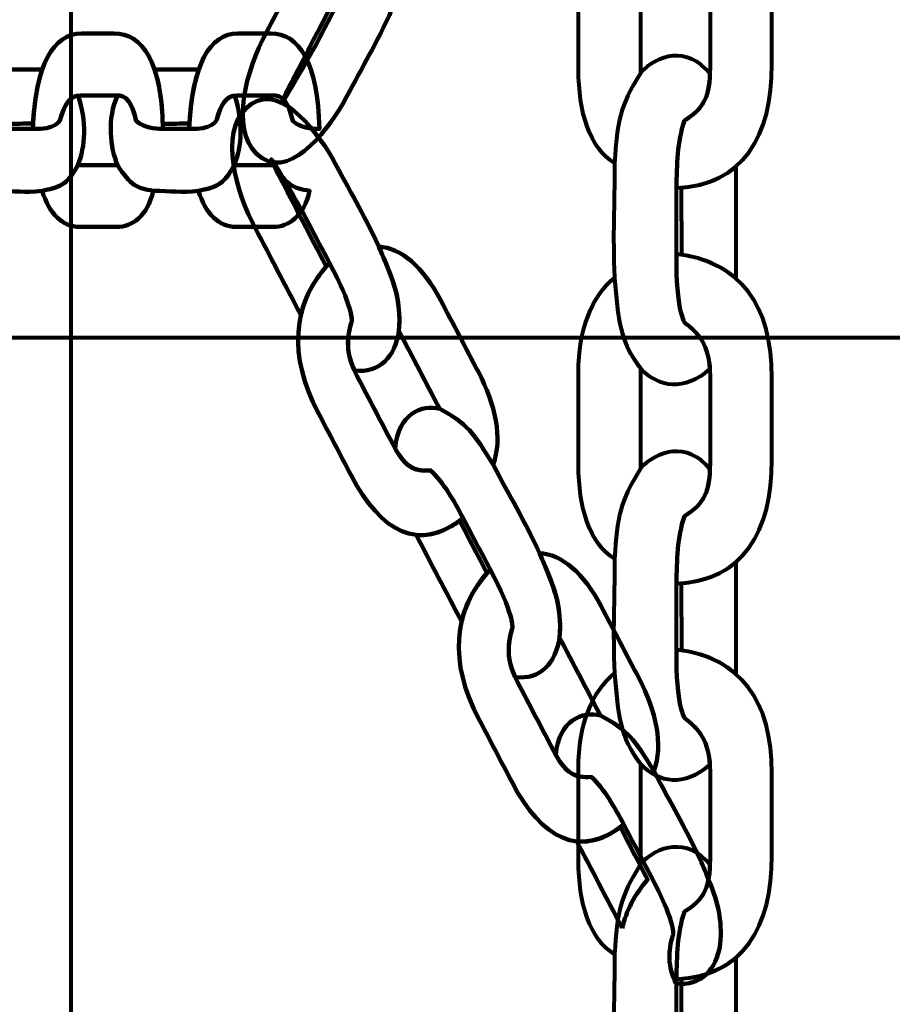
# Model space of a CAD drawing. Units: centimetres. Extents: x -13.5 to 1.9, y -3.5 to 9.8.
# Drawn here: x -2.4 to -2.3, y 2.9 to 3 of the extents above; entities that cross this region are included whole.
import ezdxf

# ---------------------------------------------------------------- set-up
doc = ezdxf.new("R2010")
doc.units = ezdxf.units.CM
doc.header["$MEASUREMENT"] = 0
doc.layers.add('layer 1', color=7, linetype='Continuous')

msp = doc.modelspace()

# ---------------------------------------------------------------- linework, layer by layer
at = {"layer": 'layer 1', "color": 242, "lineweight": 25}
msp.add_open_spline([(-5.09661, 7.12757), (-4.89249, 7.23158), (-4.6614, 7.29027), (-4.4166, 7.29027), (-4.4166, 7.29027), (-4.38588, 7.29027), (-4.3554, 7.28924), (-4.32513, 7.28742), (-4.32513, 7.28742), (-4.06817, 7.74475), (-3.57852, 8.05377), (-3.0166, 8.05377), (-3.0166, 8.05377), (-2.45468, 8.05377), (-1.96503, 7.74475), (-1.70807, 7.28742), (-1.70807, 7.28742), (-1.6778, 7.28925), (-1.64732, 7.29027), (-1.61659, 7.29027), (-1.61659, 7.29027), (-1.06517, 7.29027), (-0.58334, 6.99267), (-0.3227, 6.54938), (-0.3227, 6.54938), (-0.29362, 6.55106), (-0.26434, 6.55201), (-0.23484, 6.55201), (-0.23484, 6.55201), (0.59359, 6.55201), (1.26516, 5.88044), (1.26516, 5.05201), (1.26516, 5.05201), (1.26516, 4.58762), (1.26516, 4.17989), (1.26516, 3.7155), (1.26516, 3.7155), (1.26516, 2.91541), (0.63874, 2.26171), (-0.1504, 2.21791), (-0.1504, 2.21791), (-0.12832, 2.11551), (-0.11659, 2.00927), (-0.11659, 1.90027), (-0.11659, 1.90027), (-0.11659, 1.90027), (-0.11659, 1.73836), (-0.11659, 1.73836), (-0.11659, 1.73836), (-0.08305, 1.74038), (-0.04927, 1.74152), (-0.01522, 1.74152), (-0.01522, 1.74152), (0.44743, 1.74152), (0.86594, 1.55276), (1.16766, 1.24811), (1.16766, 1.24811), (1.16766, 1.24811), (1.93995, 1.24811), (1.93995, 1.24811), (1.93995, 1.24811), (1.93995, 1.24811), (1.93995, -0.10656), (1.93995, -0.10656), (1.93995, -0.10656), (1.93995, -0.10656), (1.63957, -0.10656), (1.63957, -0.10656), (1.63957, -0.10656), (1.54834, -0.93982), (0.84233, -1.58822), (-0.01522, -1.58822), (-0.01522, -1.58822), (-0.10308, -1.58822), (-0.18933, -1.58136), (-0.27352, -1.56825), (-0.27352, -1.56825), (-0.32924, -1.67993), (-0.39847, -1.78369), (-0.47908, -1.87738), (-0.47908, -1.87738), (-0.48763, -1.88806), (-0.49617, -1.89858), (-0.50472, -1.90898), (-0.50472, -1.90898), (-0.70748, -2.49736), (-1.26593, -2.9201), (-1.92317, -2.9201), (-1.92317, -2.9201), (-2.14665, -2.9201), (-2.36392, -2.9201), (-2.5874, -2.9201), (-2.5874, -2.9201), (-3.09856, -2.9201), (-3.54991, -2.66435), (-3.82073, -2.2739), (-3.82073, -2.2739), (-3.82885, -2.27826), (-3.83727, -2.28273), (-3.84601, -2.28734), (-3.84601, -2.28734), (-4.02191, -2.35977), (-4.21457, -2.39975), (-4.4166, -2.39975), (-4.4166, -2.39975), (-4.4166, -2.39975), (-5.41786, -2.39975), (-5.41786, -2.39975), (-5.41786, -2.39975), (-5.59423, -3.03193), (-6.1742, -3.49577), (-6.86265, -3.49577), (-6.86265, -3.49577), (-7.10876, -3.49577), (-7.34654, -3.49577), (-7.59265, -3.49577), (-7.59265, -3.49577), (-8.42108, -3.49577), (-9.09265, -2.8242), (-9.09265, -1.99577), (-9.09265, -1.99577), (-9.09265, -1.89092), (-9.08185, -1.78859), (-9.06138, -1.68981), (-9.06138, -1.68981), (-9.1101, -1.61133), (-9.1518, -1.52803), (-9.18556, -1.44077), (-9.18556, -1.44077), (-9.2989, -1.39293), (-9.40512, -1.33153), (-9.50222, -1.25865), (-9.50222, -1.25865), (-9.50222, -1.25865), (-9.5209, -1.25865), (-9.5209, -1.25865), (-9.5209, -1.25865), (-9.59893, -1.25865), (-9.67671, -1.25865), (-9.75474, -1.25865), (-9.75474, -1.25865), (-10.19897, -1.25865), (-10.59803, -1.06549), (-10.87268, -0.75865), (-10.87268, -0.75865), (-10.87268, -0.75865), (-12.45624, -0.75865), (-12.45624, -0.75865), (-12.45624, -0.75865), (-13.00702, -0.75865), (-13.45624, -0.30943), (-13.45624, 0.24135), (-13.45624, 0.24135), (-13.45624, 0.24135), (-13.45624, 0.24135), (-13.45624, 0.24135), (-13.45624, 0.24135), (-13.45624, 0.24135), (-13.45624, 0.75935), (-13.45624, 0.75935), (-13.45624, 0.75935), (-13.45624, 1.31013), (-13.00699, 1.75935), (-12.45624, 1.75935), (-12.45624, 1.75935), (-12.45624, 1.75935), (-10.87268, 1.75935), (-10.87268, 1.75935), (-10.87268, 1.75935), (-10.67137, 1.98425), (-10.40323, 2.14807), (-10.09945, 2.21953), (-10.09945, 2.21953), (-10.09945, 2.21953), (-10.09945, 2.4145), (-10.09945, 2.4145), (-10.09945, 2.4145), (-10.50788, 2.6825), (-10.77766, 3.14442), (-10.77766, 3.66943), (-10.77766, 3.66943), (-10.77766, 4.17105), (-10.77766, 4.60132), (-10.77766, 5.10294), (-10.77766, 5.10294), (-10.77766, 5.93137), (-10.10609, 6.60294), (-9.27766, 6.60294), (-9.27766, 6.60294), (-9.27766, 6.60294), (-8.14911, 6.60294), (-8.14911, 6.60294), (-8.14911, 6.60294), (-8.06532, 6.85076), (-7.91853, 7.06955), (-7.72781, 7.24027), (-7.72781, 7.24027), (-7.72781, 7.24027), (-7.72781, 8.82383), (-7.72781, 8.82383), (-7.72781, 8.82383), (-7.72781, 9.37458), (-7.27859, 9.82383), (-6.72781, 9.82383), (-6.72781, 9.82383), (-6.72781, 9.82383), (-6.20981, 9.82383), (-6.20981, 9.82383), (-6.20981, 9.82383), (-6.20981, 9.82383), (-6.20981, 9.82383), (-6.20981, 9.82383), (-6.20981, 9.82383), (-5.65903, 9.82383), (-5.20981, 9.37461), (-5.20981, 8.82383), (-5.20981, 8.82383), (-5.20981, 8.82383), (-5.20981, 7.24027), (-5.20981, 7.24027), (-5.20981, 7.24027), (-5.17011, 7.20474), (-5.13233, 7.1671), (-5.09661, 7.12757)], degree=3, knots=[0, 0, 0, 0, 0.017544, 0.017544, 0.017544, 0.017544, 0.035088, 0.035088, 0.035088, 0.035088, 0.052632, 0.052632, 0.052632, 0.052632, 0.070175, 0.070175, 0.070175, 0.070175, 0.087719, 0.087719, 0.087719, 0.087719, 0.105263, 0.105263, 0.105263, 0.105263, 0.122807, 0.122807, 0.122807, 0.122807, 0.140351, 0.140351, 0.140351, 0.140351, 0.157895, 0.157895, 0.157895, 0.157895, 0.175439, 0.175439, 0.175439, 0.175439, 0.192982, 0.192982, 0.192982, 0.192982, 0.210526, 0.210526, 0.210526, 0.210526, 0.22807, 0.22807, 0.22807, 0.22807, 0.245614, 0.245614, 0.245614, 0.245614, 0.263158, 0.263158, 0.263158, 0.263158, 0.280702, 0.280702, 0.280702, 0.280702, 0.298246, 0.298246, 0.298246, 0.298246, 0.315789, 0.315789, 0.315789, 0.315789, 0.333333, 0.333333, 0.333333, 0.333333, 0.350877, 0.350877, 0.350877, 0.350877, 0.368421, 0.368421, 0.368421, 0.368421, 0.385965, 0.385965, 0.385965, 0.385965, 0.403509, 0.403509, 0.403509, 0.403509, 0.421053, 0.421053, 0.421053, 0.421053, 0.438596, 0.438596, 0.438596, 0.438596, 0.45614, 0.45614, 0.45614, 0.45614, 0.473684, 0.473684, 0.473684, 0.473684, 0.491228, 0.491228, 0.491228, 0.491228, 0.508772, 0.508772, 0.508772, 0.508772, 0.526316, 0.526316, 0.526316, 0.526316, 0.54386, 0.54386, 0.54386, 0.54386, 0.561404, 0.561404, 0.561404, 0.561404, 0.578947, 0.578947, 0.578947, 0.578947, 0.596491, 0.596491, 0.596491, 0.596491, 0.614035, 0.614035, 0.614035, 0.614035, 0.631579, 0.631579, 0.631579, 0.631579, 0.649123, 0.649123, 0.649123, 0.649123, 0.666667, 0.666667, 0.666667, 0.666667, 0.684211, 0.684211, 0.684211, 0.684211, 0.701754, 0.701754, 0.701754, 0.701754, 0.719298, 0.719298, 0.719298, 0.719298, 0.736842, 0.736842, 0.736842, 0.736842, 0.754386, 0.754386, 0.754386, 0.754386, 0.77193, 0.77193, 0.77193, 0.77193, 0.789474, 0.789474, 0.789474, 0.789474, 0.807018, 0.807018, 0.807018, 0.807018, 0.824561, 0.824561, 0.824561, 0.824561, 0.842105, 0.842105, 0.842105, 0.842105, 0.859649, 0.859649, 0.859649, 0.859649, 0.877193, 0.877193, 0.877193, 0.877193, 0.894737, 0.894737, 0.894737, 0.894737, 0.912281, 0.912281, 0.912281, 0.912281, 0.929825, 0.929825, 0.929825, 0.929825, 0.947368, 0.947368, 0.947368, 0.947368, 0.964912, 0.964912, 0.964912, 0.964912, 1, 1, 1, 1], dxfattribs=at)
at = {"layer": 'layer 1', "color": 7, "lineweight": 80}
for points, knots in [([(-1.61659, 2.99025), (-1.61659, 2.99025), (-1.91659, 3.29026), (-1.91659, 3.29026), (-1.91659, 3.29026), (-1.91659, 3.29026), (-4.1166, 3.29026), (-4.1166, 3.29026), (-4.1166, 3.29026), (-4.1166, 3.29026), (-4.4166, 2.99025), (-4.4166, 2.99025), (-4.4166, 2.99025), (-4.4166, 2.99025), (-1.61659, 2.99025), (-1.61659, 2.99025)], [0, 0, 0, 0, 0.2, 0.2, 0.2, 0.2, 0.4, 0.4, 0.4, 0.4, 0.6, 0.6, 0.6, 0.6, 1, 1, 1, 1]), ([(-2.67159, 3.20527), (-2.67159, 3.20527), (-1.84159, 3.20527), (-1.84159, 3.20527), (-1.84159, 3.20527), (-1.84159, 3.20527), (-1.84159, 1.68526), (-1.84159, 1.68526), (-1.84159, 1.68526), (-1.84159, 1.68526), (-2.67159, 1.68526), (-2.67159, 1.68526), (-2.67159, 1.68526), (-2.67159, 1.68526), (-2.67159, 3.20527), (-2.67159, 3.20527)], [0, 0, 0, 0, 0.2, 0.2, 0.2, 0.2, 0.4, 0.4, 0.4, 0.4, 0.6, 0.6, 0.6, 0.6, 1, 1, 1, 1]), ([(-2.39909, 3.16777), (-2.39909, 3.16777), (-2.11409, 3.16777), (-2.11409, 3.16777), (-2.11409, 3.16777), (-2.11409, 3.16777), (-2.09909, 3.15277), (-2.09909, 3.15277), (-2.09909, 3.15277), (-2.09909, 3.15277), (-2.09909, 2.86776), (-2.09909, 2.86776), (-2.09909, 2.86776), (-2.09909, 2.86776), (-2.11409, 2.85276), (-2.11409, 2.85276), (-2.11409, 2.85276), (-2.11409, 2.85276), (-2.39909, 2.85276), (-2.39909, 2.85276), (-2.39909, 2.85276), (-2.39909, 2.85276), (-2.41409, 2.86776), (-2.41409, 2.86776), (-2.41409, 2.86776), (-2.41409, 2.86776), (-2.41409, 3.15277), (-2.41409, 3.15277), (-2.41409, 3.15277), (-2.41409, 3.15277), (-2.39909, 3.16777), (-2.39909, 3.16777)], [0, 0, 0, 0, 0.111111, 0.111111, 0.111111, 0.111111, 0.222222, 0.222222, 0.222222, 0.222222, 0.333333, 0.333333, 0.333333, 0.333333, 0.444444, 0.444444, 0.444444, 0.444444, 0.555556, 0.555556, 0.555556, 0.555556, 0.666667, 0.666667, 0.666667, 0.666667, 0.777778, 0.777778, 0.777778, 0.777778, 1, 1, 1, 1]), ([(-2.3555, 3.0366), (-2.34931, 3.03592), (-2.34626, 3.03161), (-2.34626, 3.02466), (-2.34626, 3.02466), (-2.34626, 3.02201), (-2.34626, 3.01936), (-2.34626, 3.01671), (-2.34626, 3.01671), (-2.34626, 3.0097), (-2.34905, 3.00504), (-2.3555, 3.00474), (-2.3555, 3.00474), (-2.35546, 3.00702), (-2.35544, 3.00916), (-2.35473, 3.01127), (-2.35473, 3.01127), (-2.35282, 3.01245), (-2.35225, 3.01361), (-2.35225, 3.01636), (-2.35225, 3.01636), (-2.35225, 3.01636), (-2.35225, 3.02487), (-2.35225, 3.02487), (-2.35225, 3.02487), (-2.35225, 3.02736), (-2.35305, 3.02879), (-2.3546, 3.02988), (-2.3546, 3.02988), (-2.35474, 3.02998), (-2.35557, 3.03112), (-2.3555, 3.0366)], [0, 0, 0, 0, 0.111111, 0.111111, 0.111111, 0.111111, 0.222222, 0.222222, 0.222222, 0.222222, 0.333333, 0.333333, 0.333333, 0.333333, 0.444444, 0.444444, 0.444444, 0.444444, 0.555556, 0.555556, 0.555556, 0.555556, 0.666667, 0.666667, 0.666667, 0.666667, 0.777778, 0.777778, 0.777778, 0.777778, 1, 1, 1, 1]), ([(-2.36149, 3.03433), (-2.36369, 3.03258), (-2.36498, 3.02931), (-2.36498, 3.02516), (-2.36498, 3.02516), (-2.36498, 3.02516), (-2.36498, 3.01616), (-2.36498, 3.01616), (-2.36498, 3.01616), (-2.36498, 3.01216), (-2.36392, 3.00856), (-2.36149, 3.00714), (-2.36149, 3.00714), (-2.36121, 3.01128), (-2.36102, 3.01257), (-2.35899, 3.01586), (-2.35899, 3.01586), (-2.35899, 3.01586), (-2.35899, 3.02557), (-2.35899, 3.02557), (-2.35899, 3.02557), (-2.36101, 3.02821), (-2.36114, 3.03022), (-2.36149, 3.03433)], [0, 0, 0, 0, 0.142857, 0.142857, 0.142857, 0.142857, 0.285714, 0.285714, 0.285714, 0.285714, 0.428571, 0.428571, 0.428571, 0.428571, 0.571429, 0.571429, 0.571429, 0.571429, 0.714286, 0.714286, 0.714286, 0.714286, 1, 1, 1, 1]), ([(-2.35227, 2.98724), (-2.35472, 2.98508), (-2.35723, 2.98544), (-2.35899, 2.9873), (-2.35899, 2.9873), (-2.36054, 2.98932), (-2.36097, 2.99097), (-2.36125, 2.99347), (-2.36125, 2.99347), (-2.36125, 2.99347), (-2.36149, 2.99606), (-2.36149, 2.99606), (-2.36149, 2.99606), (-2.36169, 3.00039), (-2.36149, 3.00281), (-2.36149, 3.00714), (-2.36149, 3.00714), (-2.36121, 3.01128), (-2.36102, 3.01257), (-2.35899, 3.01586), (-2.35899, 3.01586), (-2.35739, 3.01763), (-2.35446, 3.0185), (-2.35226, 3.01582), (-2.35226, 3.01582), (-2.35233, 3.01345), (-2.35295, 3.01237), (-2.35473, 3.01127), (-2.35473, 3.01127), (-2.35544, 3.00916), (-2.35546, 3.00702), (-2.3555, 3.00474), (-2.3555, 3.00474), (-2.3555, 3.00474), (-2.3555, 2.99833), (-2.3555, 2.99833), (-2.3555, 2.99833), (-2.35557, 2.99285), (-2.35474, 2.99171), (-2.3546, 2.99161), (-2.3546, 2.99161), (-2.35319, 2.99062), (-2.35239, 2.98934), (-2.35227, 2.98724)], [0, 0, 0, 0, 0.083333, 0.083333, 0.083333, 0.083333, 0.166667, 0.166667, 0.166667, 0.166667, 0.25, 0.25, 0.25, 0.25, 0.333333, 0.333333, 0.333333, 0.333333, 0.416667, 0.416667, 0.416667, 0.416667, 0.5, 0.5, 0.5, 0.5, 0.583333, 0.583333, 0.583333, 0.583333, 0.666667, 0.666667, 0.666667, 0.666667, 0.75, 0.75, 0.75, 0.75, 0.833333, 0.833333, 0.833333, 0.833333, 1, 1, 1, 1]), ([(-2.34974, 2.99598), (-2.34974, 2.99598), (-2.34974, 2.99609), (-2.34974, 2.99609), (-2.34974, 2.99609), (-2.34974, 2.99609), (-2.34974, 3.00681), (-2.34974, 3.00681), (-2.34974, 3.00681), (-2.34974, 3.00681), (-2.34974, 3.00681), (-2.34974, 3.00681), (-2.34974, 3.00681), (-2.35108, 3.00567), (-2.35282, 3.00496), (-2.355, 3.00478), (-2.355, 3.00478), (-2.355, 3.00478), (-2.35498, 2.99826), (-2.35498, 2.99826), (-2.35498, 2.99826), (-2.35498, 2.99826), (-2.35498, 2.99826), (-2.35498, 2.99826), (-2.35498, 2.99826), (-2.35284, 2.99795), (-2.35109, 2.99717), (-2.34974, 2.99598)], [0, 0, 0, 0, 0.125, 0.125, 0.125, 0.125, 0.25, 0.25, 0.25, 0.25, 0.375, 0.375, 0.375, 0.375, 0.5, 0.5, 0.5, 0.5, 0.625, 0.625, 0.625, 0.625, 0.75, 0.75, 0.75, 0.75, 1, 1, 1, 1]), ([(-2.3555, 2.99833), (-2.34931, 2.99765), (-2.34626, 2.99334), (-2.34626, 2.98639), (-2.34626, 2.98639), (-2.34626, 2.98374), (-2.34626, 2.98109), (-2.34626, 2.97844), (-2.34626, 2.97844), (-2.34626, 2.97143), (-2.34905, 2.96678), (-2.3555, 2.96648), (-2.3555, 2.96648), (-2.35546, 2.96875), (-2.35544, 2.97089), (-2.35473, 2.973), (-2.35473, 2.973), (-2.35282, 2.97418), (-2.35225, 2.97534), (-2.35225, 2.97809), (-2.35225, 2.97809), (-2.35225, 2.97809), (-2.35225, 2.9866), (-2.35225, 2.9866), (-2.35225, 2.9866), (-2.35225, 2.98909), (-2.35305, 2.99052), (-2.3546, 2.99161), (-2.3546, 2.99161), (-2.35474, 2.99171), (-2.35557, 2.99285), (-2.3555, 2.99833)], [0, 0, 0, 0, 0.111111, 0.111111, 0.111111, 0.111111, 0.222222, 0.222222, 0.222222, 0.222222, 0.333333, 0.333333, 0.333333, 0.333333, 0.444444, 0.444444, 0.444444, 0.444444, 0.555556, 0.555556, 0.555556, 0.555556, 0.666667, 0.666667, 0.666667, 0.666667, 0.777778, 0.777778, 0.777778, 0.777778, 1, 1, 1, 1]), ([(-2.36149, 2.99606), (-2.36369, 2.99431), (-2.36498, 2.99104), (-2.36498, 2.98689), (-2.36498, 2.98689), (-2.36498, 2.98689), (-2.36498, 2.97789), (-2.36498, 2.97789), (-2.36498, 2.97789), (-2.36498, 2.97389), (-2.36392, 2.97029), (-2.36149, 2.96887), (-2.36149, 2.96887), (-2.36121, 2.97301), (-2.36102, 2.9743), (-2.35899, 2.97759), (-2.35899, 2.97759), (-2.35899, 2.97759), (-2.35899, 2.9873), (-2.35899, 2.9873), (-2.35899, 2.9873), (-2.36101, 2.98994), (-2.36114, 2.99195), (-2.36149, 2.99606)], [0, 0, 0, 0, 0.142857, 0.142857, 0.142857, 0.142857, 0.285714, 0.285714, 0.285714, 0.285714, 0.428571, 0.428571, 0.428571, 0.428571, 0.571429, 0.571429, 0.571429, 0.571429, 0.714286, 0.714286, 0.714286, 0.714286, 1, 1, 1, 1]), ([(-2.35227, 2.94897), (-2.35472, 2.94681), (-2.35723, 2.94717), (-2.35899, 2.94903), (-2.35899, 2.94903), (-2.36054, 2.95105), (-2.36097, 2.9527), (-2.36125, 2.9552), (-2.36125, 2.9552), (-2.36125, 2.9552), (-2.36149, 2.95779), (-2.36149, 2.95779), (-2.36149, 2.95779), (-2.36169, 2.96212), (-2.36149, 2.96454), (-2.36149, 2.96887), (-2.36149, 2.96887), (-2.36121, 2.97301), (-2.36102, 2.9743), (-2.35899, 2.97759), (-2.35899, 2.97759), (-2.35739, 2.97936), (-2.35446, 2.98023), (-2.35226, 2.97755), (-2.35226, 2.97755), (-2.35233, 2.97519), (-2.35295, 2.9741), (-2.35473, 2.973), (-2.35473, 2.973), (-2.35544, 2.97089), (-2.35546, 2.96875), (-2.3555, 2.96648), (-2.3555, 2.96648), (-2.3555, 2.96648), (-2.3555, 2.96006), (-2.3555, 2.96006), (-2.3555, 2.96006), (-2.35557, 2.95458), (-2.35474, 2.95344), (-2.3546, 2.95334), (-2.3546, 2.95334), (-2.35319, 2.95235), (-2.35239, 2.95107), (-2.35227, 2.94897)], [0, 0, 0, 0, 0.083333, 0.083333, 0.083333, 0.083333, 0.166667, 0.166667, 0.166667, 0.166667, 0.25, 0.25, 0.25, 0.25, 0.333333, 0.333333, 0.333333, 0.333333, 0.416667, 0.416667, 0.416667, 0.416667, 0.5, 0.5, 0.5, 0.5, 0.583333, 0.583333, 0.583333, 0.583333, 0.666667, 0.666667, 0.666667, 0.666667, 0.75, 0.75, 0.75, 0.75, 0.833333, 0.833333, 0.833333, 0.833333, 1, 1, 1, 1]), ([(-2.34974, 2.95771), (-2.34974, 2.95771), (-2.34974, 2.95782), (-2.34974, 2.95782), (-2.34974, 2.95782), (-2.34974, 2.95782), (-2.34974, 2.96854), (-2.34974, 2.96854), (-2.34974, 2.96854), (-2.34974, 2.96854), (-2.34974, 2.96854), (-2.34974, 2.96854), (-2.34974, 2.96854), (-2.35108, 2.9674), (-2.35282, 2.96669), (-2.355, 2.96651), (-2.355, 2.96651), (-2.355, 2.96651), (-2.35498, 2.95999), (-2.35498, 2.95999), (-2.35498, 2.95999), (-2.35498, 2.95999), (-2.35498, 2.95999), (-2.35498, 2.95999), (-2.35498, 2.95999), (-2.35284, 2.95968), (-2.35109, 2.9589), (-2.34974, 2.95771)], [0, 0, 0, 0, 0.125, 0.125, 0.125, 0.125, 0.25, 0.25, 0.25, 0.25, 0.375, 0.375, 0.375, 0.375, 0.5, 0.5, 0.5, 0.5, 0.625, 0.625, 0.625, 0.625, 0.75, 0.75, 0.75, 0.75, 1, 1, 1, 1]), ([(-2.3555, 2.96006), (-2.34931, 2.95938), (-2.34626, 2.95507), (-2.34626, 2.94812), (-2.34626, 2.94812), (-2.34626, 2.94547), (-2.34626, 2.94282), (-2.34626, 2.94017), (-2.34626, 2.94017), (-2.34626, 2.93316), (-2.34905, 2.92851), (-2.3555, 2.92821), (-2.3555, 2.92821), (-2.35546, 2.93048), (-2.35544, 2.93262), (-2.35473, 2.93473), (-2.35473, 2.93473), (-2.35282, 2.93591), (-2.35225, 2.93707), (-2.35225, 2.93982), (-2.35225, 2.93982), (-2.35225, 2.93982), (-2.35225, 2.94833), (-2.35225, 2.94833), (-2.35225, 2.94833), (-2.35225, 2.95082), (-2.35305, 2.95225), (-2.3546, 2.95334), (-2.3546, 2.95334), (-2.35474, 2.95344), (-2.35557, 2.95458), (-2.3555, 2.96006)], [0, 0, 0, 0, 0.111111, 0.111111, 0.111111, 0.111111, 0.222222, 0.222222, 0.222222, 0.222222, 0.333333, 0.333333, 0.333333, 0.333333, 0.444444, 0.444444, 0.444444, 0.444444, 0.555556, 0.555556, 0.555556, 0.555556, 0.666667, 0.666667, 0.666667, 0.666667, 0.777778, 0.777778, 0.777778, 0.777778, 1, 1, 1, 1]), ([(-2.36149, 2.95779), (-2.36369, 2.95604), (-2.36498, 2.95277), (-2.36498, 2.94862), (-2.36498, 2.94862), (-2.36498, 2.94862), (-2.36498, 2.93962), (-2.36498, 2.93962), (-2.36498, 2.93962), (-2.36498, 2.93562), (-2.36392, 2.93202), (-2.36149, 2.9306), (-2.36149, 2.9306), (-2.36121, 2.93475), (-2.36102, 2.93603), (-2.35899, 2.93932), (-2.35899, 2.93932), (-2.35899, 2.93932), (-2.35899, 2.94903), (-2.35899, 2.94903), (-2.35899, 2.94903), (-2.36101, 2.95167), (-2.36114, 2.95368), (-2.36149, 2.95779)], [0, 0, 0, 0, 0.142857, 0.142857, 0.142857, 0.142857, 0.285714, 0.285714, 0.285714, 0.285714, 0.428571, 0.428571, 0.428571, 0.428571, 0.571429, 0.571429, 0.571429, 0.571429, 0.714286, 0.714286, 0.714286, 0.714286, 1, 1, 1, 1]), ([(-2.35227, 2.9107), (-2.35472, 2.90854), (-2.35723, 2.9089), (-2.35899, 2.91076), (-2.35899, 2.91076), (-2.36054, 2.91278), (-2.36097, 2.91443), (-2.36125, 2.91693), (-2.36125, 2.91693), (-2.36125, 2.91693), (-2.36149, 2.91952), (-2.36149, 2.91952), (-2.36149, 2.91952), (-2.36169, 2.92385), (-2.36149, 2.92627), (-2.36149, 2.9306), (-2.36149, 2.9306), (-2.36121, 2.93475), (-2.36102, 2.93603), (-2.35899, 2.93932), (-2.35899, 2.93932), (-2.35739, 2.94109), (-2.35446, 2.94196), (-2.35226, 2.93928), (-2.35226, 2.93928), (-2.35233, 2.93692), (-2.35295, 2.93583), (-2.35473, 2.93473), (-2.35473, 2.93473), (-2.35544, 2.93262), (-2.35546, 2.93048), (-2.3555, 2.92821), (-2.3555, 2.92821), (-2.3555, 2.92821), (-2.3555, 2.92179), (-2.3555, 2.92179), (-2.3555, 2.92179), (-2.35557, 2.91631), (-2.35474, 2.91517), (-2.3546, 2.91507), (-2.3546, 2.91507), (-2.35319, 2.91408), (-2.35239, 2.9128), (-2.35227, 2.9107)], [0, 0, 0, 0, 0.083333, 0.083333, 0.083333, 0.083333, 0.166667, 0.166667, 0.166667, 0.166667, 0.25, 0.25, 0.25, 0.25, 0.333333, 0.333333, 0.333333, 0.333333, 0.416667, 0.416667, 0.416667, 0.416667, 0.5, 0.5, 0.5, 0.5, 0.583333, 0.583333, 0.583333, 0.583333, 0.666667, 0.666667, 0.666667, 0.666667, 0.75, 0.75, 0.75, 0.75, 0.833333, 0.833333, 0.833333, 0.833333, 1, 1, 1, 1]), ([(-2.34974, 2.91944), (-2.34974, 2.91944), (-2.34974, 2.91955), (-2.34974, 2.91955), (-2.34974, 2.91955), (-2.34974, 2.91955), (-2.34974, 2.93027), (-2.34974, 2.93027), (-2.34974, 2.93027), (-2.34974, 2.93027), (-2.34974, 2.93027), (-2.34974, 2.93027), (-2.34974, 2.93027), (-2.35108, 2.92913), (-2.35282, 2.92842), (-2.355, 2.92824), (-2.355, 2.92824), (-2.355, 2.92824), (-2.35498, 2.92172), (-2.35498, 2.92172), (-2.35498, 2.92172), (-2.35498, 2.92172), (-2.35498, 2.92172), (-2.35498, 2.92172), (-2.35498, 2.92172), (-2.35284, 2.92141), (-2.35109, 2.92063), (-2.34974, 2.91944)], [0, 0, 0, 0, 0.125, 0.125, 0.125, 0.125, 0.25, 0.25, 0.25, 0.25, 0.375, 0.375, 0.375, 0.375, 0.5, 0.5, 0.5, 0.5, 0.625, 0.625, 0.625, 0.625, 0.75, 0.75, 0.75, 0.75, 1, 1, 1, 1])]:
    msp.add_open_spline(points, degree=3, knots=knots, dxfattribs=at)
at = {"layer": 'layer 1', "color": 7, "lineweight": 100}
for points, knots in [([(-2.38564, 3.03345), (-2.38318, 3.03375), (-2.38171, 3.03208), (-2.38133, 3.02964), (-2.38133, 3.02964), (-2.38116, 3.02721), (-2.38155, 3.02569), (-2.38238, 3.0236), (-2.38238, 3.0236), (-2.38268, 3.02289), (-2.38298, 3.02217), (-2.38328, 3.02146), (-2.38328, 3.02146), (-2.38491, 3.01799), (-2.38602, 3.01623), (-2.38778, 3.01287), (-2.38778, 3.01287), (-2.38953, 3.01002), (-2.39315, 3.00519), (-2.39616, 3.00809), (-2.39616, 3.00809), (-2.39864, 3.01049), (-2.39716, 3.01617), (-2.39522, 3.0197), (-2.39522, 3.0197), (-2.39377, 3.02247), (-2.39232, 3.02524), (-2.39086, 3.02801), (-2.39086, 3.02801), (-2.39085, 3.02803), (-2.39084, 3.02806), (-2.39082, 3.02809), (-2.39082, 3.02809), (-2.39044, 3.02641), (-2.38963, 3.02484), (-2.38837, 3.02339), (-2.38837, 3.02339), (-2.38837, 3.02339), (-2.38837, 3.02339), (-2.38837, 3.02339), (-2.38837, 3.02339), (-2.38925, 3.0217), (-2.39013, 3.02002), (-2.39101, 3.01833), (-2.39101, 3.01833), (-2.39154, 3.01719), (-2.39272, 3.01508), (-2.39327, 3.01395), (-2.39327, 3.01395), (-2.395, 3.01043), (-2.39077, 3.0179), (-2.39067, 3.01808), (-2.39067, 3.01808), (-2.3898, 3.01973), (-2.38893, 3.02139), (-2.38806, 3.02305), (-2.38806, 3.02305), (-2.38579, 3.02725), (-2.38586, 3.0286), (-2.38592, 3.02876), (-2.38592, 3.02876), (-2.38642, 3.03032), (-2.38642, 3.03175), (-2.38564, 3.03345)], [0, 0, 0, 0, 0.058824, 0.058824, 0.058824, 0.058824, 0.117647, 0.117647, 0.117647, 0.117647, 0.176471, 0.176471, 0.176471, 0.176471, 0.235294, 0.235294, 0.235294, 0.235294, 0.294118, 0.294118, 0.294118, 0.294118, 0.352941, 0.352941, 0.352941, 0.352941, 0.411765, 0.411765, 0.411765, 0.411765, 0.470588, 0.470588, 0.470588, 0.470588, 0.529412, 0.529412, 0.529412, 0.529412, 0.588235, 0.588235, 0.588235, 0.588235, 0.647059, 0.647059, 0.647059, 0.647059, 0.705882, 0.705882, 0.705882, 0.705882, 0.764706, 0.764706, 0.764706, 0.764706, 0.823529, 0.823529, 0.823529, 0.823529, 0.882353, 0.882353, 0.882353, 0.882353, 1, 1, 1, 1]), ([(-2.41778, 3.01045), (-2.41751, 3.01664), (-2.41581, 3.01969), (-2.41306, 3.01969), (-2.41306, 3.01969), (-2.41201, 3.01969), (-2.41097, 3.01969), (-2.40992, 3.01969), (-2.40992, 3.01969), (-2.40715, 3.01969), (-2.4053, 3.0169), (-2.40519, 3.01045), (-2.40519, 3.01045), (-2.40608, 3.01049), (-2.40693, 3.01051), (-2.40777, 3.01122), (-2.40777, 3.01122), (-2.40823, 3.01313), (-2.40869, 3.0137), (-2.40978, 3.0137), (-2.40978, 3.0137), (-2.4109, 3.0137), (-2.41202, 3.0137), (-2.41315, 3.0137), (-2.41315, 3.0137), (-2.41413, 3.0137), (-2.4147, 3.0129), (-2.41513, 3.01135), (-2.41513, 3.01135), (-2.41517, 3.01121), (-2.41562, 3.01038), (-2.41778, 3.01045)], [0, 0, 0, 0, 0.111111, 0.111111, 0.111111, 0.111111, 0.222222, 0.222222, 0.222222, 0.222222, 0.333333, 0.333333, 0.333333, 0.333333, 0.444444, 0.444444, 0.444444, 0.444444, 0.555556, 0.555556, 0.555556, 0.555556, 0.666667, 0.666667, 0.666667, 0.666667, 0.777778, 0.777778, 0.777778, 0.777778, 1, 1, 1, 1]), ([(-2.40265, 3.01045), (-2.40238, 3.01664), (-2.40067, 3.01969), (-2.39793, 3.01969), (-2.39793, 3.01969), (-2.39688, 3.01969), (-2.39583, 3.01969), (-2.39478, 3.01969), (-2.39478, 3.01969), (-2.39201, 3.01969), (-2.39017, 3.0169), (-2.39005, 3.01045), (-2.39005, 3.01045), (-2.39095, 3.01049), (-2.3918, 3.01051), (-2.39263, 3.01122), (-2.39263, 3.01122), (-2.3931, 3.01313), (-2.39356, 3.0137), (-2.39465, 3.0137), (-2.39465, 3.0137), (-2.39577, 3.0137), (-2.39689, 3.0137), (-2.39801, 3.0137), (-2.39801, 3.0137), (-2.399, 3.0137), (-2.39956, 3.0129), (-2.39999, 3.01135), (-2.39999, 3.01135), (-2.40003, 3.01121), (-2.40048, 3.01038), (-2.40265, 3.01045)], [0, 0, 0, 0, 0.111111, 0.111111, 0.111111, 0.111111, 0.222222, 0.222222, 0.222222, 0.222222, 0.333333, 0.333333, 0.333333, 0.333333, 0.444444, 0.444444, 0.444444, 0.444444, 0.555556, 0.555556, 0.555556, 0.555556, 0.666667, 0.666667, 0.666667, 0.666667, 0.777778, 0.777778, 0.777778, 0.777778, 1, 1, 1, 1]), ([(-2.41686, 3.01621), (-2.41687, 3.01621), (-2.41688, 3.01621), (-2.4169, 3.01621), (-2.4169, 3.01621), (-2.41831, 3.01621), (-2.41973, 3.01621), (-2.42114, 3.01621), (-2.42114, 3.01621), (-2.42114, 3.01621), (-2.42114, 3.01621), (-2.42114, 3.01621), (-2.42114, 3.01621), (-2.42069, 3.01487), (-2.42041, 3.01313), (-2.42033, 3.01095), (-2.42033, 3.01095), (-2.41948, 3.01096), (-2.41862, 3.01096), (-2.41776, 3.01097), (-2.41776, 3.01097), (-2.41776, 3.01097), (-2.41776, 3.01097), (-2.41776, 3.01097), (-2.41776, 3.01097), (-2.41763, 3.01311), (-2.41733, 3.01486), (-2.41686, 3.01621)], [0, 0, 0, 0, 0.125, 0.125, 0.125, 0.125, 0.25, 0.25, 0.25, 0.25, 0.375, 0.375, 0.375, 0.375, 0.5, 0.5, 0.5, 0.5, 0.625, 0.625, 0.625, 0.625, 0.75, 0.75, 0.75, 0.75, 1, 1, 1, 1]), ([(-2.40172, 3.01621), (-2.40173, 3.01621), (-2.40175, 3.01621), (-2.40176, 3.01621), (-2.40176, 3.01621), (-2.40318, 3.01621), (-2.40459, 3.01621), (-2.406, 3.01621), (-2.406, 3.01621), (-2.406, 3.01621), (-2.406, 3.01621), (-2.40601, 3.01621), (-2.40601, 3.01621), (-2.40555, 3.01487), (-2.40527, 3.01313), (-2.4052, 3.01095), (-2.4052, 3.01095), (-2.40434, 3.01096), (-2.40348, 3.01096), (-2.40262, 3.01097), (-2.40262, 3.01097), (-2.40262, 3.01097), (-2.40262, 3.01097), (-2.40262, 3.01097), (-2.40262, 3.01097), (-2.4025, 3.01311), (-2.40219, 3.01486), (-2.40172, 3.01621)], [0, 0, 0, 0, 0.125, 0.125, 0.125, 0.125, 0.25, 0.25, 0.25, 0.25, 0.375, 0.375, 0.375, 0.375, 0.5, 0.5, 0.5, 0.5, 0.625, 0.625, 0.625, 0.625, 0.75, 0.75, 0.75, 0.75, 1, 1, 1, 1]), ([(-2.38666, 2.98708), (-2.3842, 2.98678), (-2.38273, 2.98845), (-2.38235, 2.99089), (-2.38235, 2.99089), (-2.38218, 2.99332), (-2.38257, 2.99484), (-2.3834, 2.99693), (-2.3834, 2.99693), (-2.3837, 2.99764), (-2.384, 2.99836), (-2.3843, 2.99907), (-2.3843, 2.99907), (-2.38593, 3.00254), (-2.38704, 3.0043), (-2.3888, 3.00766), (-2.3888, 3.00766), (-2.39055, 3.01051), (-2.39417, 3.01534), (-2.39718, 3.01244), (-2.39718, 3.01244), (-2.39966, 3.01004), (-2.39818, 3.00436), (-2.39624, 3.00083), (-2.39624, 3.00083), (-2.39479, 2.99806), (-2.39334, 2.99529), (-2.39188, 2.99252), (-2.39188, 2.99252), (-2.39187, 2.99249), (-2.39186, 2.99247), (-2.39184, 2.99244), (-2.39184, 2.99244), (-2.39146, 2.99412), (-2.39065, 2.99569), (-2.38939, 2.99714), (-2.38939, 2.99714), (-2.38939, 2.99714), (-2.38939, 2.99714), (-2.38939, 2.99714), (-2.38939, 2.99714), (-2.39027, 2.99883), (-2.39115, 3.00051), (-2.39203, 3.0022), (-2.39203, 3.0022), (-2.39256, 3.00334), (-2.39374, 3.00545), (-2.39429, 3.00658), (-2.39429, 3.00658), (-2.39602, 3.0101), (-2.39179, 3.00263), (-2.39169, 3.00245), (-2.39169, 3.00245), (-2.39082, 3.0008), (-2.38995, 2.99914), (-2.38908, 2.99748), (-2.38908, 2.99748), (-2.38682, 2.99328), (-2.38688, 2.99193), (-2.38694, 2.99177), (-2.38694, 2.99177), (-2.38744, 2.99021), (-2.38744, 2.98878), (-2.38666, 2.98708)], [0, 0, 0, 0, 0.058824, 0.058824, 0.058824, 0.058824, 0.117647, 0.117647, 0.117647, 0.117647, 0.176471, 0.176471, 0.176471, 0.176471, 0.235294, 0.235294, 0.235294, 0.235294, 0.294118, 0.294118, 0.294118, 0.294118, 0.352941, 0.352941, 0.352941, 0.352941, 0.411765, 0.411765, 0.411765, 0.411765, 0.470588, 0.470588, 0.470588, 0.470588, 0.529412, 0.529412, 0.529412, 0.529412, 0.588235, 0.588235, 0.588235, 0.588235, 0.647059, 0.647059, 0.647059, 0.647059, 0.705882, 0.705882, 0.705882, 0.705882, 0.764706, 0.764706, 0.764706, 0.764706, 0.823529, 0.823529, 0.823529, 0.823529, 0.882353, 0.882353, 0.882353, 0.882353, 1, 1, 1, 1]), ([(-2.4134, 3.01369), (-2.41255, 3.01123), (-2.41269, 3.00872), (-2.41342, 3.00696), (-2.41342, 3.00696), (-2.41422, 3.00541), (-2.41487, 3.00498), (-2.41586, 3.0047), (-2.41586, 3.0047), (-2.4162, 3.00462), (-2.41654, 3.00454), (-2.41688, 3.00446), (-2.41688, 3.00446), (-2.4186, 3.00426), (-2.41955, 3.00446), (-2.42127, 3.00446), (-2.42127, 3.00446), (-2.42291, 3.00474), (-2.42342, 3.00493), (-2.42472, 3.00696), (-2.42472, 3.00696), (-2.42542, 3.00856), (-2.42576, 3.01149), (-2.4247, 3.0137), (-2.4247, 3.0137), (-2.42377, 3.01362), (-2.42334, 3.013), (-2.4229, 3.01122), (-2.4229, 3.01122), (-2.42207, 3.01051), (-2.42122, 3.01049), (-2.42032, 3.01045), (-2.42032, 3.01045), (-2.41948, 3.01045), (-2.41863, 3.01045), (-2.41778, 3.01045), (-2.41778, 3.01045), (-2.41562, 3.01038), (-2.41517, 3.01121), (-2.41513, 3.01135), (-2.41513, 3.01135), (-2.41473, 3.01276), (-2.41423, 3.01356), (-2.4134, 3.01369)], [0, 0, 0, 0, 0.083333, 0.083333, 0.083333, 0.083333, 0.166667, 0.166667, 0.166667, 0.166667, 0.25, 0.25, 0.25, 0.25, 0.333333, 0.333333, 0.333333, 0.333333, 0.416667, 0.416667, 0.416667, 0.416667, 0.5, 0.5, 0.5, 0.5, 0.583333, 0.583333, 0.583333, 0.583333, 0.666667, 0.666667, 0.666667, 0.666667, 0.75, 0.75, 0.75, 0.75, 0.833333, 0.833333, 0.833333, 0.833333, 1, 1, 1, 1]), ([(-2.39826, 3.01369), (-2.39741, 3.01123), (-2.39755, 3.00872), (-2.39829, 3.00696), (-2.39829, 3.00696), (-2.39909, 3.00541), (-2.39974, 3.00498), (-2.40073, 3.0047), (-2.40073, 3.0047), (-2.40107, 3.00462), (-2.40141, 3.00454), (-2.40175, 3.00446), (-2.40175, 3.00446), (-2.40346, 3.00426), (-2.40442, 3.00446), (-2.40613, 3.00446), (-2.40613, 3.00446), (-2.40777, 3.00474), (-2.40828, 3.00493), (-2.40958, 3.00696), (-2.40958, 3.00696), (-2.41028, 3.00856), (-2.41063, 3.01149), (-2.40957, 3.0137), (-2.40957, 3.0137), (-2.40863, 3.01362), (-2.4082, 3.013), (-2.40777, 3.01122), (-2.40777, 3.01122), (-2.40693, 3.01051), (-2.40608, 3.01049), (-2.40519, 3.01045), (-2.40519, 3.01045), (-2.40434, 3.01045), (-2.4035, 3.01045), (-2.40265, 3.01045), (-2.40265, 3.01045), (-2.40048, 3.01038), (-2.40003, 3.01121), (-2.39999, 3.01135), (-2.39999, 3.01135), (-2.3996, 3.01276), (-2.3991, 3.01356), (-2.39826, 3.01369)], [0, 0, 0, 0, 0.083333, 0.083333, 0.083333, 0.083333, 0.166667, 0.166667, 0.166667, 0.166667, 0.25, 0.25, 0.25, 0.25, 0.333333, 0.333333, 0.333333, 0.333333, 0.416667, 0.416667, 0.416667, 0.416667, 0.5, 0.5, 0.5, 0.5, 0.583333, 0.583333, 0.583333, 0.583333, 0.666667, 0.666667, 0.666667, 0.666667, 0.75, 0.75, 0.75, 0.75, 0.833333, 0.833333, 0.833333, 0.833333, 1, 1, 1, 1]), ([(-2.41688, 3.00446), (-2.41619, 3.00225), (-2.4149, 3.00097), (-2.41326, 3.00097), (-2.41326, 3.00097), (-2.41207, 3.00097), (-2.41089, 3.00097), (-2.4097, 3.00097), (-2.4097, 3.00097), (-2.40812, 3.00097), (-2.4067, 3.00203), (-2.40613, 3.00446), (-2.40613, 3.00446), (-2.40777, 3.00474), (-2.40828, 3.00493), (-2.40958, 3.00696), (-2.40958, 3.00696), (-2.41086, 3.00696), (-2.41214, 3.00696), (-2.41342, 3.00696), (-2.41342, 3.00696), (-2.41447, 3.00494), (-2.41526, 3.00481), (-2.41688, 3.00446)], [0, 0, 0, 0, 0.142857, 0.142857, 0.142857, 0.142857, 0.285714, 0.285714, 0.285714, 0.285714, 0.428571, 0.428571, 0.428571, 0.428571, 0.571429, 0.571429, 0.571429, 0.571429, 0.714286, 0.714286, 0.714286, 0.714286, 1, 1, 1, 1]), ([(-2.40175, 3.00446), (-2.40106, 3.00225), (-2.39977, 3.00097), (-2.39813, 3.00097), (-2.39813, 3.00097), (-2.39694, 3.00097), (-2.39575, 3.00097), (-2.39457, 3.00097), (-2.39457, 3.00097), (-2.39298, 3.00097), (-2.39156, 3.00203), (-2.391, 3.00446), (-2.391, 3.00446), (-2.39264, 3.00474), (-2.39315, 3.00493), (-2.39445, 3.00696), (-2.39445, 3.00696), (-2.39573, 3.00696), (-2.39701, 3.00696), (-2.39829, 3.00696), (-2.39829, 3.00696), (-2.39933, 3.00494), (-2.40013, 3.00481), (-2.40175, 3.00446)], [0, 0, 0, 0, 0.142857, 0.142857, 0.142857, 0.142857, 0.285714, 0.285714, 0.285714, 0.285714, 0.428571, 0.428571, 0.428571, 0.428571, 0.571429, 0.571429, 0.571429, 0.571429, 0.714286, 0.714286, 0.714286, 0.714286, 1, 1, 1, 1]), ([(-2.3843, 2.99907), (-2.38217, 2.99895), (-2.38001, 2.99713), (-2.37833, 2.99392), (-2.37833, 2.99392), (-2.37711, 2.99159), (-2.37589, 2.98927), (-2.37467, 2.98695), (-2.37467, 2.98695), (-2.37305, 2.98384), (-2.37227, 2.98046), (-2.37325, 2.978), (-2.37325, 2.978), (-2.37512, 2.98106), (-2.37576, 2.98195), (-2.37841, 2.98336), (-2.37841, 2.98336), (-2.37972, 2.98587), (-2.38104, 2.98838), (-2.38235, 2.99089), (-2.38235, 2.99089), (-2.38213, 2.99406), (-2.38286, 2.99569), (-2.3843, 2.99907)], [0, 0, 0, 0, 0.142857, 0.142857, 0.142857, 0.142857, 0.285714, 0.285714, 0.285714, 0.285714, 0.428571, 0.428571, 0.428571, 0.428571, 0.571429, 0.571429, 0.571429, 0.571429, 0.714286, 0.714286, 0.714286, 0.714286, 1, 1, 1, 1]), ([(-2.38908, 2.99748), (-2.3928, 2.99349), (-2.39301, 2.98844), (-2.39019, 2.98306), (-2.39019, 2.98306), (-2.38911, 2.981), (-2.38804, 2.97895), (-2.38696, 2.9769), (-2.38696, 2.9769), (-2.38411, 2.97147), (-2.38042, 2.96942), (-2.37614, 2.9728), (-2.37614, 2.9728), (-2.37709, 2.97454), (-2.37797, 2.97618), (-2.37929, 2.97742), (-2.37929, 2.97742), (-2.381, 2.97727), (-2.38184, 2.97785), (-2.38296, 2.97998), (-2.38296, 2.97998), (-2.38411, 2.98218), (-2.38526, 2.98437), (-2.38642, 2.98657), (-2.38642, 2.98657), (-2.38743, 2.9885), (-2.38749, 2.99006), (-2.38693, 2.99177), (-2.38693, 2.99177), (-2.38688, 2.99193), (-2.38682, 2.99328), (-2.38908, 2.99748)], [0, 0, 0, 0, 0.111111, 0.111111, 0.111111, 0.111111, 0.222222, 0.222222, 0.222222, 0.222222, 0.333333, 0.333333, 0.333333, 0.333333, 0.444444, 0.444444, 0.444444, 0.444444, 0.555556, 0.555556, 0.555556, 0.555556, 0.666667, 0.666667, 0.666667, 0.666667, 0.777778, 0.777778, 0.777778, 0.777778, 1, 1, 1, 1]), ([(-2.37111, 2.95742), (-2.36865, 2.95713), (-2.36718, 2.9588), (-2.36681, 2.96123), (-2.36681, 2.96123), (-2.36663, 2.96366), (-2.36702, 2.96519), (-2.36785, 2.96728), (-2.36785, 2.96728), (-2.36815, 2.96799), (-2.36845, 2.9687), (-2.36875, 2.96942), (-2.36875, 2.96942), (-2.37038, 2.97288), (-2.37149, 2.97465), (-2.37325, 2.978), (-2.37325, 2.978), (-2.37512, 2.98106), (-2.37576, 2.98195), (-2.37841, 2.98336), (-2.37841, 2.98336), (-2.38016, 2.98384), (-2.3824, 2.98287), (-2.38273, 2.97957), (-2.38273, 2.97957), (-2.38172, 2.97777), (-2.38088, 2.97728), (-2.37929, 2.97742), (-2.37929, 2.97742), (-2.37797, 2.97618), (-2.37709, 2.97454), (-2.37614, 2.9728), (-2.37614, 2.9728), (-2.37527, 2.97114), (-2.3744, 2.96949), (-2.37353, 2.96783), (-2.37353, 2.96783), (-2.37127, 2.96362), (-2.37134, 2.96228), (-2.37139, 2.96212), (-2.37139, 2.96212), (-2.37189, 2.96056), (-2.37189, 2.95913), (-2.37111, 2.95742)], [0, 0, 0, 0, 0.083333, 0.083333, 0.083333, 0.083333, 0.166667, 0.166667, 0.166667, 0.166667, 0.25, 0.25, 0.25, 0.25, 0.333333, 0.333333, 0.333333, 0.333333, 0.416667, 0.416667, 0.416667, 0.416667, 0.5, 0.5, 0.5, 0.5, 0.583333, 0.583333, 0.583333, 0.583333, 0.666667, 0.666667, 0.666667, 0.666667, 0.75, 0.75, 0.75, 0.75, 0.833333, 0.833333, 0.833333, 0.833333, 1, 1, 1, 1]), ([(-2.37629, 2.96279), (-2.37631, 2.96281), (-2.37632, 2.96284), (-2.37633, 2.96287), (-2.37633, 2.96287), (-2.37779, 2.96564), (-2.37924, 2.96841), (-2.38069, 2.97118), (-2.38069, 2.97118), (-2.38069, 2.97118), (-2.38069, 2.97118), (-2.38069, 2.97118), (-2.38069, 2.97118), (-2.37937, 2.97104), (-2.37796, 2.97147), (-2.37648, 2.97254), (-2.37648, 2.97254), (-2.3756, 2.97086), (-2.37472, 2.96917), (-2.37384, 2.96749), (-2.37384, 2.96749), (-2.37384, 2.96749), (-2.37384, 2.96749), (-2.37384, 2.96749), (-2.37384, 2.96749), (-2.3751, 2.96604), (-2.37591, 2.96446), (-2.37629, 2.96279)], [0, 0, 0, 0, 0.125, 0.125, 0.125, 0.125, 0.25, 0.25, 0.25, 0.25, 0.375, 0.375, 0.375, 0.375, 0.5, 0.5, 0.5, 0.5, 0.625, 0.625, 0.625, 0.625, 0.75, 0.75, 0.75, 0.75, 1, 1, 1, 1]), ([(-2.36875, 2.96942), (-2.36662, 2.96929), (-2.36446, 2.96748), (-2.36278, 2.96427), (-2.36278, 2.96427), (-2.36156, 2.96194), (-2.36034, 2.95962), (-2.35912, 2.95729), (-2.35912, 2.95729), (-2.3575, 2.95419), (-2.35672, 2.95081), (-2.3577, 2.94835), (-2.3577, 2.94835), (-2.35957, 2.9514), (-2.36021, 2.9523), (-2.36286, 2.95371), (-2.36286, 2.95371), (-2.36417, 2.95621), (-2.36549, 2.95872), (-2.36681, 2.96123), (-2.36681, 2.96123), (-2.36658, 2.96441), (-2.36731, 2.96604), (-2.36875, 2.96942)], [0, 0, 0, 0, 0.142857, 0.142857, 0.142857, 0.142857, 0.285714, 0.285714, 0.285714, 0.285714, 0.428571, 0.428571, 0.428571, 0.428571, 0.571429, 0.571429, 0.571429, 0.571429, 0.714286, 0.714286, 0.714286, 0.714286, 1, 1, 1, 1]), ([(-2.37353, 2.96783), (-2.37725, 2.96384), (-2.37746, 2.95879), (-2.37464, 2.9534), (-2.37464, 2.9534), (-2.37356, 2.95135), (-2.37249, 2.9493), (-2.37141, 2.94725), (-2.37141, 2.94725), (-2.36856, 2.94181), (-2.36487, 2.93977), (-2.36059, 2.94315), (-2.36059, 2.94315), (-2.36154, 2.94488), (-2.36242, 2.94653), (-2.36374, 2.94777), (-2.36374, 2.94777), (-2.36545, 2.94762), (-2.36629, 2.9482), (-2.36741, 2.95033), (-2.36741, 2.95033), (-2.36856, 2.95252), (-2.36971, 2.95472), (-2.37087, 2.95692), (-2.37087, 2.95692), (-2.37188, 2.95885), (-2.37194, 2.96041), (-2.37139, 2.96212), (-2.37139, 2.96212), (-2.37134, 2.96228), (-2.37127, 2.96362), (-2.37353, 2.96783)], [0, 0, 0, 0, 0.111111, 0.111111, 0.111111, 0.111111, 0.222222, 0.222222, 0.222222, 0.222222, 0.333333, 0.333333, 0.333333, 0.333333, 0.444444, 0.444444, 0.444444, 0.444444, 0.555556, 0.555556, 0.555556, 0.555556, 0.666667, 0.666667, 0.666667, 0.666667, 0.777778, 0.777778, 0.777778, 0.777778, 1, 1, 1, 1]), ([(-2.35556, 2.92777), (-2.3531, 2.92748), (-2.35164, 2.92915), (-2.35126, 2.93158), (-2.35126, 2.93158), (-2.35108, 2.93401), (-2.35147, 2.93553), (-2.35231, 2.93763), (-2.35231, 2.93763), (-2.3526, 2.93834), (-2.3529, 2.93905), (-2.3532, 2.93976), (-2.3532, 2.93976), (-2.35483, 2.94323), (-2.35594, 2.94499), (-2.3577, 2.94835), (-2.3577, 2.94835), (-2.35957, 2.9514), (-2.36021, 2.9523), (-2.36286, 2.95371), (-2.36286, 2.95371), (-2.36461, 2.95418), (-2.36685, 2.95322), (-2.36718, 2.94991), (-2.36718, 2.94991), (-2.36617, 2.94812), (-2.36533, 2.94763), (-2.36374, 2.94777), (-2.36374, 2.94777), (-2.36242, 2.94653), (-2.36154, 2.94488), (-2.36059, 2.94315), (-2.36059, 2.94315), (-2.35972, 2.94149), (-2.35885, 2.93983), (-2.35798, 2.93818), (-2.35798, 2.93818), (-2.35572, 2.93397), (-2.35579, 2.93262), (-2.35584, 2.93246), (-2.35584, 2.93246), (-2.35634, 2.9309), (-2.35634, 2.92947), (-2.35556, 2.92777)], [0, 0, 0, 0, 0.083333, 0.083333, 0.083333, 0.083333, 0.166667, 0.166667, 0.166667, 0.166667, 0.25, 0.25, 0.25, 0.25, 0.333333, 0.333333, 0.333333, 0.333333, 0.416667, 0.416667, 0.416667, 0.416667, 0.5, 0.5, 0.5, 0.5, 0.583333, 0.583333, 0.583333, 0.583333, 0.666667, 0.666667, 0.666667, 0.666667, 0.75, 0.75, 0.75, 0.75, 0.833333, 0.833333, 0.833333, 0.833333, 1, 1, 1, 1]), ([(-2.36075, 2.93313), (-2.36076, 2.93316), (-2.36077, 2.93319), (-2.36079, 2.93322), (-2.36079, 2.93322), (-2.36224, 2.93599), (-2.36369, 2.93876), (-2.36514, 2.94153), (-2.36514, 2.94153), (-2.36514, 2.94153), (-2.36514, 2.94153), (-2.36514, 2.94153), (-2.36514, 2.94153), (-2.36382, 2.94139), (-2.36241, 2.94181), (-2.36093, 2.94289), (-2.36093, 2.94289), (-2.36005, 2.9412), (-2.35917, 2.93952), (-2.35829, 2.93783), (-2.35829, 2.93783), (-2.35829, 2.93783), (-2.35829, 2.93783), (-2.35829, 2.93783), (-2.35829, 2.93783), (-2.35955, 2.93639), (-2.36036, 2.93481), (-2.36075, 2.93313)], [0, 0, 0, 0, 0.125, 0.125, 0.125, 0.125, 0.25, 0.25, 0.25, 0.25, 0.375, 0.375, 0.375, 0.375, 0.5, 0.5, 0.5, 0.5, 0.625, 0.625, 0.625, 0.625, 0.75, 0.75, 0.75, 0.75, 1, 1, 1, 1])]:
    msp.add_open_spline(points, degree=3, knots=knots, dxfattribs=at)

doc.saveas('drawing.dxf')
